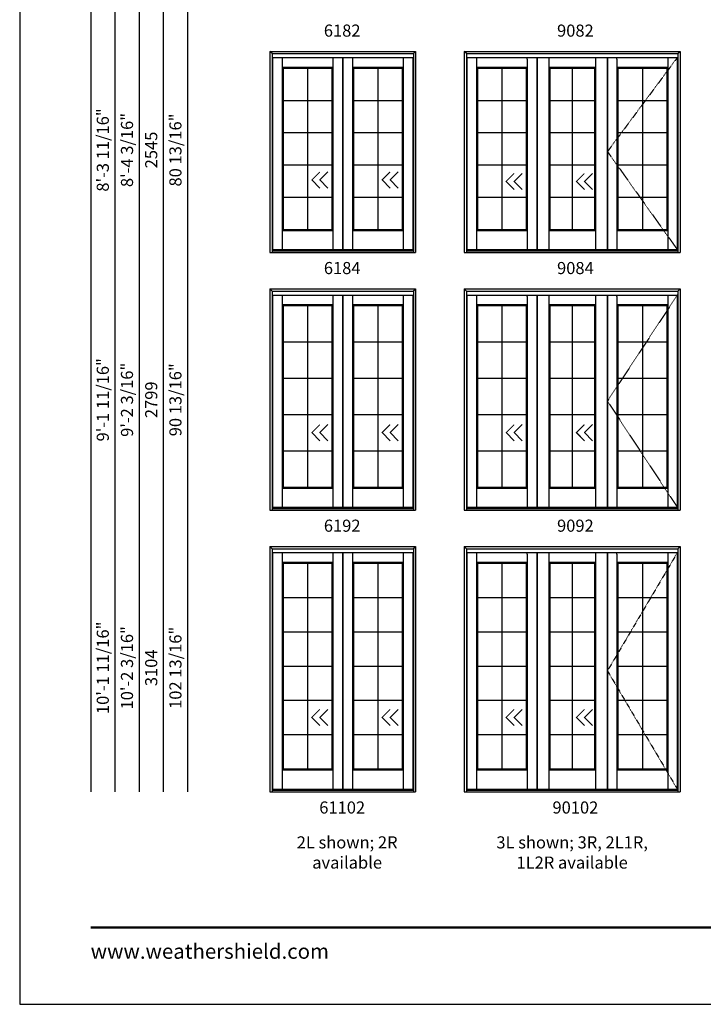
# Model space of a CAD drawing. Extents: x 1 to 2461, y -2199 to -1129.
# Drawn here: x 1 to 339, y -2199 to -1711 of the extents above; entities that cross this region are included whole.
import ezdxf
from ezdxf.enums import TextEntityAlignment as Align

# ---------------------------------------------------------------- set-up
doc = ezdxf.new("R2010")
doc.units = 0
doc.header["$LTSCALE"] = 0.25
doc.header["$MEASUREMENT"] = 0
doc.linetypes.add('HIDDEN', pattern=[0.375, 0.25, -0.125])
doc.layers.get('0').update_dxf_attribs({"linetype": 'CONTINUOUS'})
doc.styles.add('ARIAL', font='arial.ttf', dxfattribs={"height": 4})

msp = doc.modelspace()

# ---------------------------------------------------------------- linework, layer by layer
for p, q in [((35.87, -1227.5), (35.87, -2094.24)), ((47.87, -1239.5), (47.87, -2094.24)), ((59.87, -1251.5), (59.87, -2094.24)), ((71.87, -1263.5), (71.87, -2094.24)), ((83.87, -1275.5), (83.87, -2094.24)), ((124.61, -1727.18), (196.89, -1727.18)), ((124.61, -1727.18), (124.61, -1826.87)), ((125.73, -1728.31), (124.61, -1727.18)), ((195.76, -1728.31), (196.89, -1727.18)), ((196.89, -1727.18), (196.89, -1826.87)), ((220.89, -1727.18), (327.98, -1727.18)), ((220.89, -1727.18), (220.89, -1826.87)), ((222.02, -1728.31), (220.89, -1727.18)), ((326.86, -1728.31), (327.98, -1727.18)), ((327.98, -1727.18), (327.98, -1826.87)), ((125.73, -1728.31), (195.76, -1728.31)), ((125.73, -1728.31), (125.73, -1826.87)), ((125.73, -1730.27), (195.76, -1730.27)), ((126.04, -1730.27), (126.04, -1825.43)), ((130.76, -1730.27), (130.76, -1825.43)), ((155.92, -1730.27), (155.92, -1825.43)), ((160.64, -1730.27), (160.64, -1825.43)), ((160.86, -1730.27), (160.86, -1825.43)), ((165.56, -1730.27), (165.56, -1825.43)), ((190.73, -1730.27), (190.73, -1825.43)), ((195.45, -1730.27), (195.45, -1825.43)), ((195.76, -1728.31), (195.76, -1826.87)), ((222.02, -1728.31), (326.86, -1728.31)), ((222.02, -1728.31), (222.02, -1826.87)), ((222.02, -1730.27), (326.86, -1730.27)), ((222.33, -1730.27), (222.33, -1825.43)), ((227.04, -1730.27), (227.04, -1825.43)), ((252.2, -1730.99), (252.2, -1825.43)), ((252.23, -1730.99), (252.23, -1730.27)), ((256.92, -1730.27), (256.92, -1825.43)), ((257.14, -1730.27), (257.14, -1825.43)), ((262.83, -1730.27), (262.83, -1825.43)), ((286.04, -1730.27), (286.04, -1825.43)), ((291.73, -1730.27), (291.73, -1825.43)), ((291.95, -1730.27), (291.95, -1825.43)), ((296.64, -1730.99), (296.64, -1730.27)), ((296.67, -1730.99), (296.67, -1825.43)), ((321.83, -1730.27), (321.83, -1825.43)), ((326.55, -1730.27), (326.55, -1825.43)), ((326.86, -1728.31), (326.86, -1826.87)), ((130.76, -1734.99), (155.92, -1734.99)), ((131.26, -1735.49), (130.76, -1734.99)), ((131.26, -1735.49), (155.42, -1735.49)), ((131.26, -1735.49), (131.26, -1815.43)), ((143.34, -1735.49), (143.34, -1815.43)), ((155.42, -1735.49), (155.92, -1734.99)), ((155.42, -1735.49), (155.42, -1815.43)), ((165.56, -1734.99), (190.73, -1734.99)), ((166.08, -1735.49), (165.58, -1734.99)), ((166.08, -1735.49), (190.23, -1735.49)), ((166.08, -1735.49), (166.08, -1815.43)), ((178.15, -1735.49), (178.15, -1815.43)), ((190.23, -1735.49), (190.73, -1734.99)), ((190.23, -1735.49), (190.23, -1815.43)), ((227.04, -1734.99), (252.2, -1734.99)), ((227.54, -1735.49), (227.04, -1734.99)), ((227.54, -1735.49), (251.7, -1735.49)), ((227.54, -1735.49), (227.54, -1815.43)), ((239.62, -1735.49), (239.62, -1815.43)), ((251.7, -1735.49), (252.2, -1734.99)), ((251.7, -1735.49), (251.7, -1815.43)), ((262.83, -1734.99), (286.04, -1734.99)), ((263.34, -1735.49), (262.84, -1734.99)), ((263.34, -1735.49), (285.53, -1735.49)), ((263.34, -1735.49), (263.34, -1815.43)), ((274.44, -1735.49), (274.44, -1815.43)), ((285.53, -1735.49), (286.03, -1734.99)), ((285.53, -1735.49), (285.53, -1815.43)), ((296.67, -1734.99), (321.83, -1734.99)), ((297.17, -1735.49), (296.67, -1734.99)), ((297.17, -1735.49), (321.33, -1735.49)), ((297.17, -1735.49), (297.17, -1815.43)), ((309.25, -1735.49), (309.25, -1815.43)), ((321.33, -1735.49), (321.83, -1734.99)), ((321.33, -1735.49), (321.33, -1815.43)), ((131.26, -1751.48), (155.42, -1751.48)), ((166.08, -1751.48), (190.23, -1751.48)), ((227.54, -1751.48), (251.7, -1751.48)), ((263.34, -1751.48), (285.53, -1751.48)), ((297.17, -1751.48), (321.33, -1751.48)), ((131.26, -1767.47), (155.42, -1767.47)), ((166.08, -1767.47), (190.23, -1767.47)), ((227.54, -1767.47), (251.7, -1767.47)), ((263.34, -1767.47), (285.53, -1767.47)), ((297.17, -1767.47), (321.33, -1767.47)), ((131.26, -1783.46), (155.42, -1783.46)), ((166.08, -1783.46), (190.23, -1783.46)), ((227.54, -1783.46), (251.7, -1783.46)), ((263.34, -1783.46), (285.53, -1783.46)), ((297.17, -1783.46), (321.33, -1783.46)), ((145.43, -1790.91), (149.43, -1794.91)), ((153.43, -1786.91), (149.43, -1790.91)), ((149.43, -1790.91), (153.43, -1794.91)), ((180.25, -1790.91), (184.25, -1794.91)), ((188.25, -1786.91), (184.25, -1790.91)), ((184.25, -1790.91), (188.25, -1794.91)), ((249.71, -1787.69), (245.71, -1791.69)), ((284.53, -1787.69), (280.53, -1791.69)), ((241.71, -1791.69), (245.71, -1795.69)), ((245.71, -1791.69), (249.71, -1795.69)), ((276.53, -1791.69), (280.53, -1795.69)), ((280.53, -1791.69), (284.53, -1795.69)), ((131.26, -1799.44), (155.42, -1799.44)), ((166.08, -1799.44), (190.23, -1799.44)), ((227.54, -1799.44), (251.7, -1799.44)), ((263.34, -1799.44), (285.53, -1799.44)), ((297.17, -1799.44), (321.33, -1799.44)), ((131.26, -1815.43), (130.76, -1815.93)), ((130.76, -1815.93), (155.92, -1815.93)), ((131.26, -1815.43), (155.42, -1815.43)), ((155.42, -1815.43), (155.92, -1815.93)), ((165.56, -1815.93), (190.73, -1815.93)), ((166.08, -1815.43), (165.58, -1815.93)), ((166.08, -1815.43), (190.23, -1815.43)), ((190.23, -1815.43), (190.73, -1815.93)), ((227.54, -1815.43), (227.04, -1815.93)), ((227.04, -1815.93), (252.2, -1815.93)), ((227.54, -1815.43), (251.7, -1815.43)), ((251.7, -1815.43), (252.2, -1815.93)), ((262.83, -1815.93), (286.04, -1815.93)), ((263.34, -1815.43), (262.84, -1815.93)), ((263.34, -1815.43), (285.53, -1815.43)), ((285.53, -1815.43), (286.03, -1815.93)), ((297.17, -1815.43), (296.67, -1815.93)), ((296.67, -1815.93), (321.83, -1815.93)), ((297.17, -1815.43), (321.33, -1815.43)), ((321.33, -1815.43), (321.83, -1815.93)), ((124.61, -1826.87), (196.89, -1826.87)), ((125.73, -1825.7), (195.76, -1825.7)), ((125.73, -1826.03), (195.76, -1826.03)), ((126.01, -1825.43), (155.67, -1825.43)), ((155.67, -1825.43), (195.48, -1825.43)), ((220.89, -1826.87), (327.98, -1826.87)), ((222.02, -1825.7), (326.86, -1825.7)), ((222.02, -1826.03), (326.86, -1826.03)), ((222.29, -1825.43), (251.95, -1825.43)), ((251.95, -1825.43), (326.58, -1825.43)), ((124.61, -1844.87), (196.89, -1844.87)), ((124.61, -1844.87), (124.61, -1954.56)), ((125.73, -1846), (124.61, -1844.87)), ((125.73, -1846), (195.76, -1846)), ((125.73, -1846), (125.73, -1954.56)), ((125.73, -1847.95), (195.76, -1847.95)), ((126.04, -1847.95), (126.04, -1953.12)), ((130.76, -1847.95), (130.76, -1953.12)), ((155.92, -1847.95), (155.92, -1953.12)), ((160.64, -1847.95), (160.64, -1953.12)), ((160.86, -1847.95), (160.86, -1953.12)), ((165.56, -1847.95), (165.56, -1953.12)), ((190.73, -1847.95), (190.73, -1953.12)), ((195.45, -1847.95), (195.45, -1953.12)), ((195.76, -1846), (196.89, -1844.87)), ((195.76, -1846), (195.76, -1954.56)), ((196.89, -1844.87), (196.89, -1954.56)), ((220.89, -1844.87), (327.98, -1844.87)), ((220.89, -1844.87), (220.89, -1954.56)), ((222.02, -1846), (220.89, -1844.87)), ((222.02, -1846), (326.86, -1846)), ((222.02, -1846), (222.02, -1954.56)), ((222.02, -1847.95), (326.86, -1847.95)), ((222.33, -1847.95), (222.33, -1953.12)), ((227.04, -1847.95), (227.04, -1953.12)), ((252.2, -1848.68), (252.2, -1953.12)), ((252.23, -1848.68), (252.23, -1847.95)), ((256.92, -1847.95), (256.92, -1953.12)), ((257.14, -1847.95), (257.14, -1953.12)), ((262.83, -1847.95), (262.83, -1953.12)), ((286.04, -1847.95), (286.04, -1953.12)), ((291.73, -1847.95), (291.73, -1953.12)), ((291.95, -1847.95), (291.95, -1953.12)), ((296.64, -1848.68), (296.64, -1847.95)), ((296.67, -1848.68), (296.67, -1953.12)), ((321.83, -1847.95), (321.83, -1953.12)), ((326.55, -1847.95), (326.55, -1953.12)), ((326.86, -1846), (327.98, -1844.87)), ((326.86, -1846), (326.86, -1954.56)), ((327.98, -1844.87), (327.98, -1954.56)), ((130.76, -1852.68), (155.92, -1852.68)), ((131.26, -1853.18), (130.76, -1852.68)), ((131.26, -1853.18), (155.42, -1853.18)), ((131.26, -1853.18), (131.26, -1943.12)), ((143.34, -1853.18), (143.34, -1943.12)), ((155.42, -1853.18), (155.92, -1852.68)), ((155.42, -1853.18), (155.42, -1943.12)), ((165.56, -1852.68), (190.73, -1852.68)), ((166.08, -1853.18), (165.58, -1852.68)), ((166.08, -1853.18), (190.23, -1853.18)), ((166.08, -1853.18), (166.08, -1943.12)), ((178.15, -1853.18), (178.15, -1943.12)), ((190.23, -1853.18), (190.73, -1852.68)), ((190.23, -1853.18), (190.23, -1943.12)), ((227.04, -1852.68), (252.2, -1852.68)), ((227.54, -1853.18), (227.04, -1852.68)), ((227.54, -1853.18), (251.7, -1853.18)), ((227.54, -1853.18), (227.54, -1943.12)), ((239.62, -1853.18), (239.62, -1943.12)), ((251.7, -1853.18), (252.2, -1852.68)), ((251.7, -1853.18), (251.7, -1943.12)), ((262.83, -1852.68), (286.04, -1852.68)), ((263.34, -1853.18), (262.84, -1852.68)), ((263.34, -1853.18), (285.53, -1853.18)), ((263.34, -1853.18), (263.34, -1943.12)), ((274.44, -1853.18), (274.44, -1943.12)), ((285.53, -1853.18), (286.03, -1852.68)), ((285.53, -1853.18), (285.53, -1943.12)), ((296.67, -1852.68), (321.83, -1852.68)), ((297.17, -1853.18), (296.67, -1852.68)), ((297.17, -1853.18), (321.33, -1853.18)), ((297.17, -1853.18), (297.17, -1943.12)), ((309.25, -1853.18), (309.25, -1943.12)), ((321.33, -1853.18), (321.83, -1852.68)), ((321.33, -1853.18), (321.33, -1943.12)), ((131.26, -1871.17), (155.42, -1871.17)), ((166.08, -1871.17), (190.23, -1871.17)), ((227.54, -1871.17), (251.7, -1871.17)), ((263.34, -1871.17), (285.53, -1871.17)), ((297.17, -1871.17), (321.33, -1871.17)), ((131.26, -1889.16), (155.42, -1889.16)), ((166.08, -1889.16), (190.23, -1889.16)), ((227.54, -1889.16), (251.7, -1889.16)), ((263.34, -1889.16), (285.53, -1889.16)), ((297.17, -1889.16), (321.33, -1889.16)), ((131.26, -1907.14), (155.42, -1907.14)), ((166.08, -1907.14), (190.23, -1907.14)), ((227.54, -1907.14), (251.7, -1907.14)), ((263.34, -1907.14), (285.53, -1907.14)), ((297.17, -1907.14), (321.33, -1907.14)), ((153.43, -1912.16), (149.43, -1916.16)), ((188.25, -1912.16), (184.25, -1916.16)), ((249.71, -1912.16), (245.71, -1916.16)), ((284.53, -1912.16), (280.53, -1916.16)), ((145.43, -1916.16), (149.43, -1920.16)), ((149.43, -1916.16), (153.43, -1920.16)), ((180.25, -1916.16), (184.25, -1920.16)), ((184.25, -1916.16), (188.25, -1920.16)), ((241.71, -1916.16), (245.71, -1920.16)), ((245.71, -1916.16), (249.71, -1920.16)), ((276.53, -1916.16), (280.53, -1920.16)), ((280.53, -1916.16), (284.53, -1920.16)), ((131.26, -1925.13), (155.42, -1925.13)), ((166.08, -1925.13), (190.23, -1925.13)), ((227.54, -1925.13), (251.7, -1925.13)), ((263.34, -1925.13), (285.53, -1925.13)), ((297.17, -1925.13), (321.33, -1925.13)), ((131.26, -1943.12), (130.76, -1943.62)), ((130.76, -1943.62), (155.92, -1943.62)), ((131.26, -1943.12), (155.42, -1943.12)), ((155.42, -1943.12), (155.92, -1943.62)), ((165.56, -1943.62), (190.73, -1943.62)), ((166.08, -1943.12), (165.58, -1943.62)), ((166.08, -1943.12), (190.23, -1943.12)), ((190.23, -1943.12), (190.73, -1943.62)), ((227.54, -1943.12), (227.04, -1943.62)), ((227.04, -1943.62), (252.2, -1943.62)), ((227.54, -1943.12), (251.7, -1943.12)), ((251.7, -1943.12), (252.2, -1943.62)), ((262.83, -1943.62), (286.04, -1943.62)), ((263.34, -1943.12), (262.84, -1943.62)), ((263.34, -1943.12), (285.53, -1943.12)), ((285.53, -1943.12), (286.03, -1943.62)), ((297.17, -1943.12), (296.67, -1943.62)), ((296.67, -1943.62), (321.83, -1943.62)), ((297.17, -1943.12), (321.33, -1943.12)), ((321.33, -1943.12), (321.83, -1943.62)), ((124.61, -1954.56), (196.89, -1954.56)), ((125.73, -1953.38), (195.76, -1953.38)), ((125.73, -1953.72), (195.76, -1953.72)), ((126.01, -1953.12), (155.67, -1953.12)), ((155.67, -1953.12), (195.48, -1953.12)), ((220.89, -1954.56), (327.98, -1954.56)), ((222.02, -1953.38), (326.86, -1953.38)), ((222.02, -1953.72), (326.86, -1953.72)), ((222.29, -1953.12), (251.95, -1953.12)), ((251.95, -1953.12), (326.58, -1953.12)), ((124.61, -1972.56), (196.89, -1972.56)), ((124.61, -1972.56), (124.61, -2094.24)), ((125.73, -1973.68), (124.61, -1972.56)), ((125.73, -1973.68), (195.76, -1973.68)), ((125.73, -1973.68), (125.73, -2094.24)), ((125.73, -1975.64), (195.76, -1975.64)), ((126.04, -1975.64), (126.04, -2092.81)), ((130.76, -1975.64), (130.76, -2092.81)), ((155.92, -1975.64), (155.92, -2092.81)), ((160.64, -1975.64), (160.64, -2092.81)), ((160.86, -1975.64), (160.86, -2092.81)), ((165.56, -1975.64), (165.56, -2092.81)), ((190.73, -1975.64), (190.73, -2092.81)), ((195.45, -1975.64), (195.45, -2092.81)), ((195.76, -1973.68), (196.89, -1972.56)), ((195.76, -1973.68), (195.76, -2094.24)), ((196.89, -1972.56), (196.89, -2094.24)), ((220.89, -1972.56), (327.98, -1972.56)), ((220.89, -1972.56), (220.89, -2094.24)), ((222.02, -1973.68), (220.89, -1972.56)), ((222.02, -1973.68), (326.86, -1973.68)), ((222.02, -1973.68), (222.02, -2094.24)), ((222.02, -1975.64), (326.86, -1975.64)), ((222.33, -1975.64), (222.33, -2092.81)), ((227.04, -1975.64), (227.04, -2092.81)), ((252.2, -1976.37), (252.2, -2092.81)), ((252.23, -1976.37), (252.23, -1975.64)), ((256.92, -1975.64), (256.92, -2092.81)), ((257.14, -1975.64), (257.14, -2092.81)), ((262.83, -1975.64), (262.83, -2092.81)), ((286.04, -1975.64), (286.04, -2092.81)), ((291.73, -1975.64), (291.73, -2092.81)), ((291.95, -1975.64), (291.95, -2092.81)), ((296.64, -1976.37), (296.64, -1975.64)), ((296.67, -1976.37), (296.67, -2092.81)), ((321.83, -1975.64), (321.83, -2092.81)), ((326.55, -1975.64), (326.55, -2092.81)), ((326.86, -1973.68), (327.98, -1972.56)), ((326.86, -1973.68), (326.86, -2094.24)), ((327.98, -1972.56), (327.98, -2094.24)), ((130.76, -1980.37), (155.92, -1980.37)), ((131.26, -1980.87), (130.76, -1980.37)), ((131.26, -1980.87), (155.42, -1980.87)), ((131.26, -1980.87), (131.26, -2082.81)), ((143.34, -1980.87), (143.34, -2082.81)), ((155.42, -1980.87), (155.92, -1980.37)), ((155.42, -1980.87), (155.42, -2082.81)), ((165.56, -1980.37), (190.73, -1980.37)), ((166.08, -1980.87), (165.58, -1980.37)), ((166.08, -1980.87), (190.23, -1980.87)), ((166.08, -1980.87), (166.08, -2082.81)), ((178.15, -1980.87), (178.15, -2082.81)), ((190.23, -1980.87), (190.73, -1980.37)), ((190.23, -1980.87), (190.23, -2082.81)), ((227.04, -1980.37), (252.2, -1980.37)), ((227.54, -1980.87), (227.04, -1980.37)), ((227.54, -1980.87), (251.7, -1980.87)), ((227.54, -1980.87), (227.54, -2082.81)), ((239.62, -1980.87), (239.62, -2082.81)), ((251.7, -1980.87), (252.2, -1980.37)), ((251.7, -1980.87), (251.7, -2082.81)), ((262.83, -1980.37), (286.04, -1980.37)), ((263.34, -1980.87), (262.84, -1980.37)), ((263.34, -1980.87), (285.53, -1980.87)), ((263.34, -1980.87), (263.34, -2082.81)), ((274.44, -1980.87), (274.44, -2082.81)), ((285.53, -1980.87), (286.03, -1980.37)), ((285.53, -1980.87), (285.53, -2082.81)), ((296.67, -1980.37), (321.83, -1980.37)), ((297.17, -1980.87), (296.67, -1980.37)), ((297.17, -1980.87), (321.33, -1980.87)), ((297.17, -1980.87), (297.17, -2082.81)), ((309.25, -1980.87), (309.25, -2082.81)), ((321.33, -1980.87), (321.83, -1980.37)), ((321.33, -1980.87), (321.33, -2082.81)), ((131.26, -1997.86), (155.42, -1997.86)), ((166.08, -1997.86), (190.23, -1997.86)), ((227.54, -1997.86), (251.7, -1997.86)), ((263.34, -1997.86), (285.53, -1997.86)), ((297.17, -1997.86), (321.33, -1997.86)), ((131.26, -2014.85), (155.42, -2014.85)), ((166.08, -2014.85), (190.23, -2014.85)), ((227.54, -2014.85), (251.7, -2014.85)), ((263.34, -2014.85), (285.53, -2014.85)), ((297.17, -2014.85), (321.33, -2014.85)), ((131.26, -2031.84), (155.42, -2031.84)), ((166.08, -2031.84), (190.23, -2031.84)), ((227.54, -2031.84), (251.7, -2031.84)), ((263.34, -2031.84), (285.53, -2031.84)), ((297.17, -2031.84), (321.33, -2031.84)), ((131.26, -2048.83), (155.42, -2048.83)), ((166.08, -2048.83), (190.23, -2048.83)), ((227.54, -2048.83), (251.7, -2048.83)), ((263.34, -2048.83), (285.53, -2048.83)), ((297.17, -2048.83), (321.33, -2048.83)), ((153.43, -2053.31), (149.43, -2057.31)), ((188.25, -2053.31), (184.25, -2057.31)), ((249.71, -2053.31), (245.71, -2057.31)), ((284.53, -2053.31), (280.53, -2057.31)), ((145.43, -2057.31), (149.43, -2061.31)), ((149.43, -2057.31), (153.43, -2061.31)), ((180.25, -2057.31), (184.25, -2061.31)), ((184.25, -2057.31), (188.25, -2061.31)), ((241.71, -2057.31), (245.71, -2061.31)), ((245.71, -2057.31), (249.71, -2061.31)), ((276.53, -2057.31), (280.53, -2061.31)), ((280.53, -2057.31), (284.53, -2061.31)), ((131.26, -2065.82), (155.42, -2065.82)), ((166.08, -2065.82), (190.23, -2065.82)), ((227.54, -2065.82), (251.7, -2065.82)), ((263.34, -2065.82), (285.53, -2065.82)), ((297.17, -2065.82), (321.33, -2065.82)), ((131.26, -2082.81), (130.76, -2083.31)), ((130.76, -2083.31), (155.92, -2083.31)), ((131.26, -2082.81), (155.42, -2082.81)), ((155.42, -2082.81), (155.92, -2083.31)), ((165.56, -2083.31), (190.73, -2083.31)), ((166.08, -2082.81), (165.58, -2083.31)), ((166.08, -2082.81), (190.23, -2082.81)), ((190.23, -2082.81), (190.73, -2083.31)), ((227.54, -2082.81), (227.04, -2083.31)), ((227.04, -2083.31), (252.2, -2083.31)), ((227.54, -2082.81), (251.7, -2082.81)), ((251.7, -2082.81), (252.2, -2083.31)), ((262.83, -2083.31), (286.04, -2083.31)), ((263.34, -2082.81), (262.84, -2083.31)), ((263.34, -2082.81), (285.53, -2082.81)), ((285.53, -2082.81), (286.03, -2083.31)), ((297.17, -2082.81), (296.67, -2083.31)), ((296.67, -2083.31), (321.83, -2083.31)), ((297.17, -2082.81), (321.33, -2082.81)), ((321.33, -2082.81), (321.83, -2083.31)), ((125.73, -2093.07), (195.76, -2093.07)), ((125.73, -2093.4), (195.76, -2093.4)), ((126.01, -2092.81), (155.67, -2092.81)), ((155.67, -2092.81), (195.48, -2092.81)), ((222.02, -2093.07), (326.86, -2093.07)), ((222.02, -2093.4), (326.86, -2093.4)), ((222.29, -2092.81), (251.95, -2092.81)), ((251.95, -2092.81), (326.58, -2092.81)), ((124.61, -2094.24), (196.89, -2094.24)), ((220.89, -2094.24), (327.98, -2094.24))]:
    msp.add_line(p, q)
msp.add_lwpolyline([(0.7, -2199.5), (820.7, -2199.5), (820.7, -1129.5), (0.7, -1129.5)], close=True)
at = {"linetype": 'HIDDEN'}
for points in [[(326.58, -1730.27), (291.95, -1776.85), (326.58, -1825.43)], [(326.58, -1847.95), (291.95, -1900.54), (326.58, -1953.12)], [(326.58, -1975.64), (291.95, -2034.22), (326.58, -2092.81)]]:
    msp.add_lwpolyline(points, dxfattribs=at)
for points, const_width in [([(149.43, -1786.91), (145.43, -1790.91), (149.43, -1794.91)], 0.5), ([(153.43, -1786.91), (149.43, -1790.91), (153.43, -1794.91)], 0.5), ([(184.25, -1786.91), (180.25, -1790.91), (184.25, -1794.91)], 0.5), ([(188.25, -1786.91), (184.25, -1790.91), (188.25, -1794.91)], 0.5), ([(245.71, -1787.69), (241.71, -1791.69), (245.71, -1795.69)], 0.5), ([(249.71, -1787.69), (245.71, -1791.69), (249.71, -1795.69)], 0.5), ([(280.53, -1787.69), (276.53, -1791.69), (280.53, -1795.69)], 0.5), ([(284.53, -1787.69), (280.53, -1791.69), (284.53, -1795.69)], 0.5), ([(149.43, -1912.16), (145.43, -1916.16), (149.43, -1920.16)], 0.5), ([(153.43, -1912.16), (149.43, -1916.16), (153.43, -1920.16)], 0.5), ([(184.25, -1912.16), (180.25, -1916.16), (184.25, -1920.16)], 0.5), ([(188.25, -1912.16), (184.25, -1916.16), (188.25, -1920.16)], 0.5), ([(245.71, -1912.16), (241.71, -1916.16), (245.71, -1920.16)], 0.5), ([(249.71, -1912.16), (245.71, -1916.16), (249.71, -1920.16)], 0.5), ([(280.53, -1912.16), (276.53, -1916.16), (280.53, -1920.16)], 0.5), ([(284.53, -1912.16), (280.53, -1916.16), (284.53, -1920.16)], 0.5), ([(149.43, -2053.31), (145.43, -2057.31), (149.43, -2061.31)], 0.5), ([(153.43, -2053.31), (149.43, -2057.31), (153.43, -2061.31)], 0.5), ([(184.25, -2053.31), (180.25, -2057.31), (184.25, -2061.31)], 0.5), ([(188.25, -2053.31), (184.25, -2057.31), (188.25, -2061.31)], 0.5), ([(245.71, -2053.31), (241.71, -2057.31), (245.71, -2061.31)], 0.5), ([(249.71, -2053.31), (245.71, -2057.31), (249.71, -2061.31)], 0.5), ([(280.53, -2053.31), (276.53, -2057.31), (280.53, -2061.31)], 0.5), ([(284.53, -2053.31), (280.53, -2057.31), (284.53, -2061.31)], 0.5), ([(35.87, -2161.43), (785.52, -2161.43)], 1.12)]:
    msp.add_lwpolyline(points, dxfattribs=dict(const_width=const_width))
for p in [(143.34, -1751.48), (178.15, -1751.48), (239.62, -1751.48), (274.44, -1751.48), (309.25, -1751.48), (143.34, -1767.47), (178.15, -1767.47), (239.62, -1767.47), (274.44, -1767.47), (309.25, -1767.47), (143.34, -1799.44), (178.15, -1799.44), (239.62, -1799.44), (274.44, -1799.44), (309.25, -1799.44), (143.34, -1871.17), (178.15, -1871.17), (239.62, -1871.17), (274.44, -1871.17), (309.25, -1871.17), (143.34, -1889.16), (178.15, -1889.16), (239.62, -1889.16), (274.44, -1889.16), (309.25, -1889.16), (143.34, -1925.13), (178.15, -1925.13), (239.62, -1925.13), (274.44, -1925.13), (309.25, -1925.13), (143.34, -1997.86), (178.15, -1997.86), (239.62, -1997.86), (274.44, -1997.86), (309.25, -1997.86), (143.34, -2014.85), (178.15, -2014.85), (239.62, -2014.85), (274.44, -2014.85), (309.25, -2014.85), (143.34, -2031.84), (178.15, -2031.84), (239.62, -2031.84), (274.44, -2031.84), (309.25, -2031.84), (143.34, -2065.82), (178.15, -2065.82), (239.62, -2065.82), (274.44, -2065.82), (309.25, -2065.82)]:
    msp.add_point(p)

# ---------------------------------------------------------------- texts
at = {"style": 'ARIAL'}
for s, p in [('6182', (160.5, -1719.89)), ('9082', (276.06, -1719.89)), ('6184', (160.5, -1837.58)), ('9084', (276.06, -1837.58)), ('6192', (160.5, -1965.27)), ('9092', (276.06, -1965.27)), ('61102', (160.5, -2104.95)), ('90102', (276.06, -2104.95))]:
    msp.add_text(s, height=6, dxfattribs=at).set_placement(p, align=Align.CENTER)
for s, p in [('8\'-3 11/16"', (41.87, -1776.07)), ('8\'-4 3/16"', (53.87, -1776.07)), ('80 13/16"', (77.87, -1776.07)), ('2545', (65.87, -1776.07)), ('9\'-1 11/16"', (41.87, -1899.87)), ('9\'-2 3/16"', (53.87, -1899.87)), ('90 13/16"', (77.87, -1899.87)), ('2799', (65.87, -1899.87)), ('10\'-1 11/16"', (41.87, -2032.71)), ('10\'-2 3/16"', (53.87, -2032.71)), ('102 13/16"', (77.87, -2032.71)), ('3104', (65.87, -2032.71))]:
    msp.add_text(s, height=6, rotation=90, dxfattribs=at).set_placement(p, align=Align.MIDDLE_CENTER)
for s, insert, char_height, width, attachment_point in [('2L shown; 2R available', (162.95, -2116.24), 6, 57.779, 2), ('3L shown; 3R, 2L1R, 1L2R available', (274.45, -2116.24), 6, 94.3451, 2), ('www.weathershield.com', (35.87, -2169.5), 7.425, 111.8359, 1)]:
    msp.add_mtext(s, dxfattribs=dict(at, insert=insert, char_height=char_height, width=width, attachment_point=attachment_point))

doc.saveas('drawing.dxf')
